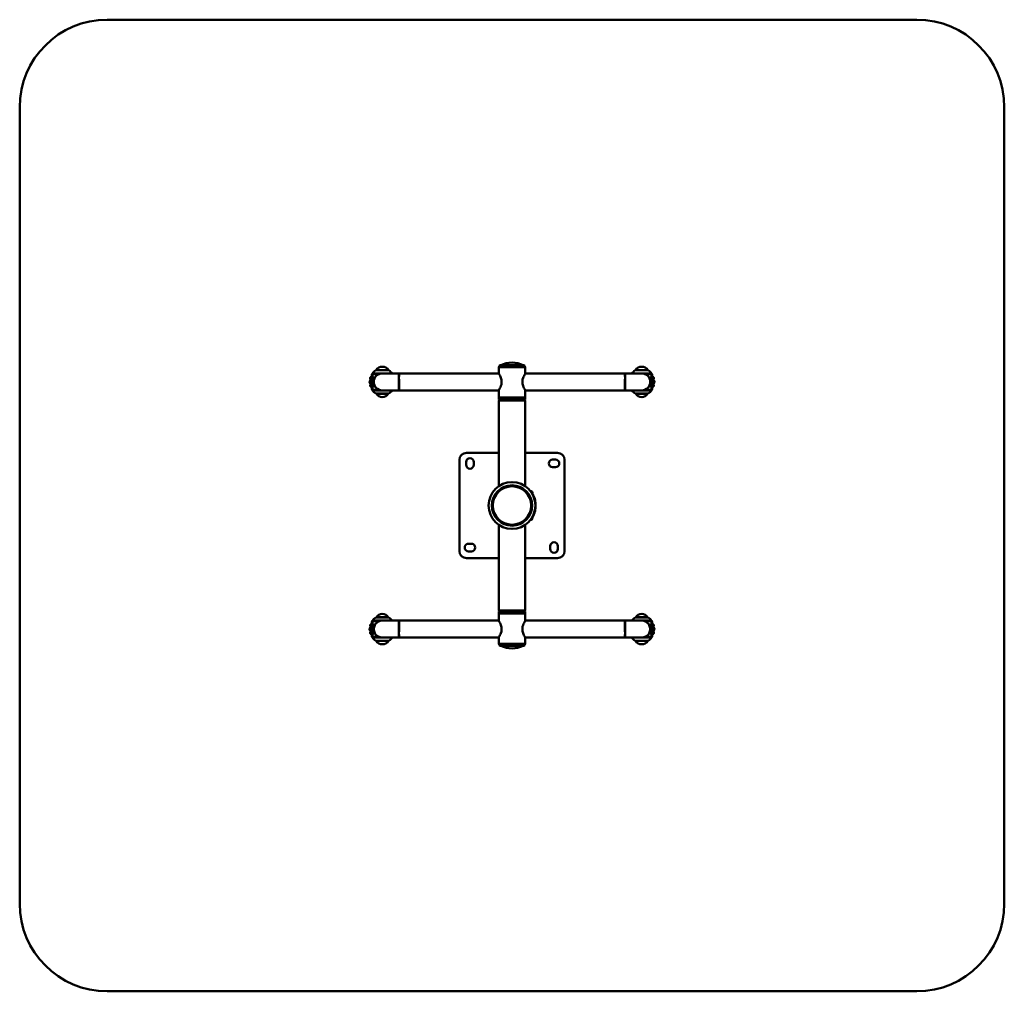
# Paper-space layout 'Лист1' of a CAD drawing. Units: millimetres. Extents: x -3599 to 2252, y 967 to 6835.
# Drawn here: x -3599 to -790, y 967 to 3739 of the extents above; entities that cross this region are included whole.
import ezdxf

# ---------------------------------------------------------------- set-up
doc = ezdxf.new("R2010")
doc.units = ezdxf.units.MM

psp = doc.layouts.new('Лист1')

# ---------------------------------------------------------------- linework, layer by layer
at = {"color": 7, "linetype": 'Continuous', "lineweight": 50}
for p, q in [((-1040.3, 3739.4), (-3349.3, 3739.4)), ((-3599.3, 3489.4), (-3599.3, 1217.4)), ((-790.3, 1217.4), (-790.3, 3489.4)), ((-2229.6, 2753.3), (-2160, 2753.3)), ((-2593.8, 2728.9), (-2594.8, 2726.9)), ((-2594.7, 2726.9), (-2594.8, 2726.9)), ((-2594.8, 2718.4), (-2594.8, 2726.4)), ((-2592.8, 2729.9), (-2593.8, 2728.9)), ((-2572.2, 2728.9), (-2593.8, 2728.9)), ((-2567.5, 2729.9), (-2592.8, 2729.9)), ((-2592.8, 2728.4), (-2592.8, 2718.4)), ((-2592.8, 2728.4), (-2573.6, 2728.4)), ((-2546.8, 2739.3), (-2582.8, 2739.3)), ((-2517.8, 2730.1), (-2564.8, 2730.1)), ((-2517.8, 2681.8), (-2517.8, 2730.1)), ((-2232.8, 2729.9), (-2516.8, 2729.9)), ((-2516.8, 2721.3), (-2516.8, 2729.9)), ((-2232.3, 2747.9), (-2232.3, 2729.1)), ((-2229.6, 2750.9), (-2160, 2750.9)), ((-2157.3, 2729.1), (-2157.3, 2747.9)), ((-1872.8, 2729.9), (-2156.8, 2729.9)), ((-1872.8, 2729.9), (-1872.8, 2721.3)), ((-1824.8, 2730.1), (-1871.8, 2730.1)), ((-1871.8, 2730.1), (-1871.8, 2681.8)), ((-1806.8, 2739.3), (-1842.8, 2739.3)), ((-1796.8, 2729.9), (-1822.1, 2729.9)), ((-1795.8, 2728.9), (-1817.4, 2728.9)), ((-1816, 2728.4), (-1796.8, 2728.4)), ((-1795.8, 2728.9), (-1796.8, 2729.9)), ((-1796.8, 2718.4), (-1796.8, 2728.4)), ((-1794.8, 2726.9), (-1795.8, 2728.9)), ((-1794.8, 2726.9), (-1794.9, 2726.9)), ((-1794.8, 2726.4), (-1794.8, 2718.4)), ((-2599.3, 2717.2), (-2599.3, 2714.2)), ((-2594.8, 2714.2), (-2599.3, 2714.2)), ((-2599.3, 2697.7), (-2599.3, 2694.7)), ((-2594.8, 2697.7), (-2599.3, 2697.7)), ((-2596.3, 2720.2), (-2594.8, 2720.2)), ((-2594.8, 2693.4), (-2594.8, 2718.4)), ((-2594.8, 2718.4), (-2592.8, 2718.4)), ((-2592.8, 2718.4), (-2592.8, 2693.4)), ((-2516.8, 2721.3), (-2517.8, 2721.3)), ((-2516.8, 2714.1), (-2517.8, 2714.1)), ((-2516.8, 2712.9), (-2517.8, 2712.9)), ((-2516.8, 2682.3), (-2516.8, 2714.1)), ((-1872.8, 2721.3), (-1871.8, 2721.3)), ((-1872.8, 2714.1), (-1871.8, 2714.1)), ((-1872.8, 2714.1), (-1872.8, 2682.3)), ((-1872.8, 2712.9), (-1871.8, 2712.9)), ((-1796.8, 2693.4), (-1796.8, 2718.4)), ((-1794.8, 2718.4), (-1796.8, 2718.4)), ((-1794.8, 2720.2), (-1793.3, 2720.2)), ((-1794.8, 2718.4), (-1794.8, 2693.4)), ((-1794.8, 2714.2), (-1790.3, 2714.2)), ((-1794.8, 2697.7), (-1790.3, 2697.7)), ((-1790.3, 2714.2), (-1790.3, 2717.2)), ((-1790.3, 2694.7), (-1790.3, 2697.7)), ((-2594.8, 2691.7), (-2596.3, 2691.7)), ((-2594.8, 2693.4), (-2592.8, 2693.4)), ((-2594.8, 2685.4), (-2594.8, 2693.4)), ((-2594.8, 2684.9), (-2593.8, 2682.9)), ((-2594.8, 2684.9), (-2594.7, 2684.9)), ((-2593.8, 2682.9), (-2592.8, 2681.9)), ((-2593.8, 2682.9), (-2572.2, 2682.9)), ((-2592.8, 2693.4), (-2592.8, 2683.4)), ((-2573.6, 2683.4), (-2592.8, 2683.4)), ((-2592.8, 2681.9), (-2567.5, 2681.9)), ((-2582.8, 2672.6), (-2546.8, 2672.6)), ((-2564.8, 2681.8), (-2517.8, 2681.8)), ((-2516.8, 2685.7), (-2517.8, 2685.7)), ((-2516.8, 2682.3), (-2517.8, 2682.3)), ((-2517.8, 2681.9), (-2232.8, 2681.9)), ((-2232.3, 2682.7), (-2232.3, 2661.9)), ((-2157.3, 2661.9), (-2157.3, 2682.7)), ((-2156.8, 2681.9), (-1871.8, 2681.9)), ((-1872.8, 2685.7), (-1871.8, 2685.7)), ((-1872.8, 2682.3), (-1871.8, 2682.3)), ((-1871.8, 2681.8), (-1824.8, 2681.8)), ((-1842.8, 2672.6), (-1806.8, 2672.6)), ((-1822.1, 2681.9), (-1796.8, 2681.9)), ((-1817.4, 2682.9), (-1795.8, 2682.9)), ((-1796.8, 2683.4), (-1816, 2683.4)), ((-1796.8, 2683.4), (-1796.8, 2693.4)), ((-1794.8, 2693.4), (-1796.8, 2693.4)), ((-1796.8, 2681.9), (-1795.8, 2682.9)), ((-1795.8, 2682.9), (-1794.8, 2684.9)), ((-1794.9, 2684.9), (-1794.8, 2684.9)), ((-1794.8, 2693.4), (-1794.8, 2685.4)), ((-1793.3, 2691.7), (-1794.8, 2691.7)), ((-2232.8, 2660.1), (-2232.8, 2656.1)), ((-2232.8, 2660.1), (-2156.8, 2660.1)), ((-2232.8, 2656.1), (-2230.1, 2653.4)), ((-2232.8, 2656.1), (-2156.8, 2656.1)), ((-2232.8, 2653.4), (-2232.8, 2408.2)), ((-2232.8, 2653.4), (-2156.8, 2653.4)), ((-2231.3, 2660.9), (-2158.3, 2660.9)), ((-2227.3, 2660.9), (-2227.3, 2660.1)), ((-2162.3, 2660.1), (-2162.3, 2660.9)), ((-2159.6, 2653.4), (-2156.8, 2656.1)), ((-2156.8, 2656.1), (-2156.8, 2660.1)), ((-2156.8, 2408.2), (-2156.8, 2653.4)), ((-2232.8, 2503.4), (-2324.8, 2503.4)), ((-2064.8, 2503.4), (-2156.8, 2503.4)), ((-2344.8, 2483.4), (-2344.8, 2223.4)), ((-2325.8, 2477.4), (-2325.8, 2469.4)), ((-2303.8, 2469.4), (-2303.8, 2477.4)), ((-2070.8, 2484.4), (-2078.8, 2484.4)), ((-2044.8, 2223.4), (-2044.8, 2483.4)), ((-2078.8, 2462.4), (-2070.8, 2462.4)), ((-2142.2, 2395.7), (-2143, 2395.1)), ((-2139.3, 2391.8), (-2141.3, 2394.7)), ((-2136.8, 2388.1), (-2139.3, 2391.8)), ((-2137.7, 2392.5), (-2138.6, 2393.7)), ((-2136.6, 2390.9), (-2137.7, 2392.5)), ((-2133.2, 2380.9), (-2133.3, 2381.2)), ((-2132.2, 2378.6), (-2132.2, 2378.6)), ((-2132.2, 2378.6), (-2132.2, 2378.6)), ((-2131.2, 2373.1), (-2131.2, 2373.1)), ((-2130.6, 2374.4), (-2130.6, 2374.4)), ((-2129.1, 2368.9), (-2129.1, 2368.9)), ((-2128.8, 2367.5), (-2128.8, 2367.5)), ((-2128.1, 2363.6), (-2128.1, 2363.6)), ((-2127.7, 2360.7), (-2127.7, 2360.7)), ((-2128.8, 2339.3), (-2128.8, 2339.3)), ((-2128.7, 2339.8), (-2128.7, 2339.8)), ((-2128.7, 2339.6), (-2128.7, 2339.8)), ((-2127.6, 2346.8), (-2127.6, 2346.8)), ((-2141.7, 2311.7), (-2142.5, 2312.3)), ((-2142.1, 2312.7), (-2142.1, 2312.6)), ((-2141.7, 2311.7), (-2141.7, 2311.7)), ((-2141.3, 2312.1), (-2138.4, 2316.3)), ((-2138.7, 2315.8), (-2139.6, 2316.3)), ((-2138.6, 2313), (-2137.3, 2314.8)), ((-2138.4, 2316.3), (-2136.8, 2318.7)), ((-2137.3, 2314.8), (-2136.6, 2315.8)), ((-2134.5, 2322.9), (-2134.5, 2322.9)), ((-2134.5, 2322.9), (-2134.5, 2322.9)), ((-2232.8, 2298.5), (-2232.8, 2053.4)), ((-2156.8, 2053.4), (-2156.8, 2298.5)), ((-2310.8, 2244.4), (-2318.8, 2244.4)), ((-2318.8, 2222.4), (-2310.8, 2222.4)), ((-2085.8, 2237.4), (-2085.8, 2229.4)), ((-2063.8, 2229.4), (-2063.8, 2237.4)), ((-2324.8, 2203.4), (-2232.8, 2203.4)), ((-2156.8, 2203.4), (-2064.8, 2203.4)), ((-2230.1, 2053.4), (-2232.8, 2050.6)), ((-2156.8, 2053.4), (-2232.8, 2053.4)), ((-2232.8, 2050.6), (-2232.8, 2046.6)), ((-2156.8, 2050.6), (-2232.8, 2050.6)), ((-2156.8, 2050.6), (-2159.6, 2053.4)), ((-2156.8, 2046.6), (-2156.8, 2050.6)), ((-2593.8, 2023.8), (-2594.8, 2021.8)), ((-2592.8, 2024.8), (-2593.8, 2023.8)), ((-2572.2, 2023.8), (-2593.8, 2023.8)), ((-2567.5, 2024.8), (-2592.8, 2024.8)), ((-2592.8, 2023.3), (-2592.8, 2013.3)), ((-2592.8, 2023.3), (-2573.6, 2023.3)), ((-2546.8, 2034.2), (-2582.8, 2034.2)), ((-2517.8, 2025), (-2564.8, 2025)), ((-2517.8, 1976.7), (-2517.8, 2025)), ((-2232.8, 2024.8), (-2517.8, 2024.8)), ((-2516.8, 2024.5), (-2517.8, 2024.5)), ((-2516.8, 1992.6), (-2516.8, 2024.5)), ((-2156.8, 2046.6), (-2232.8, 2046.6)), ((-2232.3, 2044.8), (-2232.3, 2024)), ((-2158.3, 2045.8), (-2231.3, 2045.8)), ((-2227.3, 2046.6), (-2227.3, 2045.8)), ((-2162.3, 2045.8), (-2162.3, 2046.6)), ((-2157.3, 2024), (-2157.3, 2044.8)), ((-1871.8, 2024.8), (-2156.8, 2024.8)), ((-1872.8, 2024.5), (-1871.8, 2024.5)), ((-1872.8, 2024.5), (-1872.8, 1992.6)), ((-1824.8, 2025), (-1871.8, 2025)), ((-1871.8, 2025), (-1871.8, 1976.7)), ((-1806.8, 2034.2), (-1842.8, 2034.2)), ((-1796.8, 2024.8), (-1822.1, 2024.8)), ((-1795.8, 2023.8), (-1817.4, 2023.8)), ((-1816, 2023.3), (-1796.8, 2023.3)), ((-1795.8, 2023.8), (-1796.8, 2024.8)), ((-1796.8, 2013.3), (-1796.8, 2023.3)), ((-1794.8, 2021.8), (-1795.8, 2023.8)), ((-2599.3, 2012.1), (-2599.3, 2009.1)), ((-2594.8, 2009.1), (-2599.3, 2009.1)), ((-2596.3, 2015.1), (-2594.8, 2015.1)), ((-2594.7, 2021.8), (-2594.8, 2021.8)), ((-2594.8, 2013.3), (-2594.8, 2021.3)), ((-2594.8, 2013.3), (-2592.8, 2013.3)), ((-2594.8, 1988.3), (-2594.8, 2013.3)), ((-2592.8, 2013.3), (-2592.8, 1988.3)), ((-2516.8, 2021), (-2517.8, 2021)), ((-1872.8, 2021), (-1871.8, 2021)), ((-1796.8, 1988.3), (-1796.8, 2013.3)), ((-1794.8, 2013.3), (-1796.8, 2013.3)), ((-1794.8, 2021.8), (-1794.9, 2021.8)), ((-1794.8, 2021.3), (-1794.8, 2013.3)), ((-1794.8, 2015.1), (-1793.3, 2015.1)), ((-1794.8, 2013.3), (-1794.8, 1988.3)), ((-1794.8, 2009.1), (-1790.3, 2009.1)), ((-1790.3, 2009.1), (-1790.3, 2012.1)), ((-2599.3, 1992.6), (-2599.3, 1989.6)), ((-2594.8, 1992.6), (-2599.3, 1992.6)), ((-2594.8, 1986.6), (-2596.3, 1986.6)), ((-2594.8, 1988.3), (-2592.8, 1988.3)), ((-2594.8, 1980.3), (-2594.8, 1988.3)), ((-2594.8, 1979.8), (-2593.8, 1977.8)), ((-2594.8, 1979.8), (-2594.7, 1979.8)), ((-2593.8, 1977.8), (-2592.8, 1976.8)), ((-2593.8, 1977.8), (-2572.2, 1977.8)), ((-2592.8, 1988.3), (-2592.8, 1978.3)), ((-2573.6, 1978.3), (-2592.8, 1978.3)), ((-2592.8, 1976.8), (-2567.5, 1976.8)), ((-2582.8, 1967.5), (-2546.8, 1967.5)), ((-2564.8, 1976.7), (-2517.8, 1976.7)), ((-2516.8, 1993.8), (-2517.8, 1993.8)), ((-2516.8, 1992.6), (-2517.8, 1992.6)), ((-2516.8, 1985.4), (-2517.8, 1985.4)), ((-2516.8, 1976.8), (-2516.8, 1985.4)), ((-2516.8, 1976.8), (-2232.8, 1976.8)), ((-2232.3, 1977.6), (-2232.3, 1958.8)), ((-2157.3, 1958.8), (-2157.3, 1977.6)), ((-2156.8, 1976.8), (-1872.8, 1976.8)), ((-1872.8, 1993.8), (-1871.8, 1993.8)), ((-1872.8, 1992.6), (-1871.8, 1992.6)), ((-1872.8, 1985.4), (-1871.8, 1985.4)), ((-1872.8, 1985.4), (-1872.8, 1976.8)), ((-1871.8, 1976.7), (-1824.8, 1976.7)), ((-1842.8, 1967.5), (-1806.8, 1967.5)), ((-1822.1, 1976.8), (-1796.8, 1976.8)), ((-1817.4, 1977.8), (-1795.8, 1977.8)), ((-1796.8, 1978.3), (-1816, 1978.3)), ((-1794.8, 1988.3), (-1796.8, 1988.3)), ((-1796.8, 1978.3), (-1796.8, 1988.3)), ((-1796.8, 1976.8), (-1795.8, 1977.8)), ((-1795.8, 1977.8), (-1794.8, 1979.8)), ((-1794.9, 1979.8), (-1794.8, 1979.8)), ((-1794.8, 1992.6), (-1790.3, 1992.6)), ((-1794.8, 1988.3), (-1794.8, 1980.3)), ((-1793.3, 1986.6), (-1794.8, 1986.6)), ((-1790.3, 1989.6), (-1790.3, 1992.6)), ((-2160, 1955.8), (-2229.6, 1955.8)), ((-2160, 1953.4), (-2229.6, 1953.4)), ((-3349.3, 967.4), (-1040.3, 967.4))]:
    psp.add_line(p, q, dxfattribs=at)
at = {"color": 8, "linetype": 'Continuous', "lineweight": 50}
for p, q in [((-2546.3, 2739.1), (-2583.3, 2739.1)), ((-2581.5, 2739.9), (-2548.1, 2739.9)), ((-2157.3, 2747.9), (-2232.3, 2747.9)), ((-1806.3, 2739.1), (-1843.3, 2739.1)), ((-1841.5, 2739.9), (-1834.7, 2739.9)), ((-1834.7, 2739.9), (-1808.1, 2739.9)), ((-2594.8, 2717.2), (-2599.3, 2717.2)), ((-2585.5, 2718.4), (-2592.8, 2718.4)), ((-1796.8, 2718.4), (-1804.1, 2718.4)), ((-1790.3, 2717.2), (-1794.8, 2717.2)), ((-2599.3, 2694.7), (-2594.8, 2694.7)), ((-2592.8, 2693.4), (-2585.5, 2693.4)), ((-2583.3, 2672.7), (-2546.3, 2672.7)), ((-2554.9, 2671.9), (-2581.5, 2671.9)), ((-2548.1, 2671.9), (-2554.9, 2671.9)), ((-1843.3, 2672.7), (-1806.3, 2672.7)), ((-1808.1, 2671.9), (-1841.5, 2671.9)), ((-1804.1, 2693.4), (-1796.8, 2693.4)), ((-1794.8, 2694.7), (-1790.3, 2694.7)), ((-2232.3, 2661.9), (-2157.3, 2661.9)), ((-2139.2, 2391.7), (-2139.9, 2391.2)), ((-2142.3, 2312.2), (-2141.7, 2311.7)), ((-2546.3, 2034), (-2583.3, 2034)), ((-2581.5, 2034.8), (-2548.1, 2034.8)), ((-2157.3, 2044.8), (-2232.3, 2044.8)), ((-1806.3, 2034), (-1843.3, 2034)), ((-1841.5, 2034.8), (-1840.8, 2034.8)), ((-1840.8, 2034.8), (-1808.1, 2034.8)), ((-2594.8, 2012.1), (-2599.3, 2012.1)), ((-2585.5, 2013.3), (-2592.8, 2013.3)), ((-1796.8, 2013.3), (-1804.1, 2013.3)), ((-1790.3, 2012.1), (-1794.8, 2012.1)), ((-2599.3, 1989.6), (-2594.8, 1989.6)), ((-2592.8, 1988.3), (-2585.5, 1988.3)), ((-2583.3, 1967.6), (-2546.3, 1967.6)), ((-2548.8, 1966.8), (-2581.5, 1966.8)), ((-2548.1, 1966.8), (-2548.8, 1966.8)), ((-1843.3, 1967.6), (-1806.3, 1967.6)), ((-1808.1, 1966.8), (-1841.5, 1966.8)), ((-1804.1, 1988.3), (-1796.8, 1988.3)), ((-1794.8, 1989.6), (-1790.3, 1989.6)), ((-2232.3, 1958.8), (-2157.3, 1958.8))]:
    psp.add_line(p, q, dxfattribs=at)
at = {"color": 7, "linetype": 'Continuous', "lineweight": 50, "flags": 128}
for points in [[(-2232.8, 2681.9), (-2232.6, 2682.2), (-2232.1, 2683), (-2231.3, 2684.3), (-2230.3, 2686.1), (-2229.1, 2688.4), (-2227.8, 2691.1), (-2226.3, 2694.6), (-2225.1, 2698.7), (-2224.6, 2701.8), (-2224.3, 2705.1), (-2224.4, 2708.3), (-2224.8, 2711.6), (-2225.5, 2714.6), (-2226.4, 2717.4), (-2227.6, 2720.4), (-2228.9, 2723.1), (-2230.3, 2725.8), (-2231.6, 2727.9), (-2232.4, 2729.2), (-2232.8, 2729.9), (-2232.8, 2729.9), (-2232.8, 2729.9)], [(-2156.8, 2729.9), (-2157, 2729.6), (-2157.5, 2728.8), (-2158.3, 2727.5), (-2159.3, 2725.8), (-2160.5, 2723.5), (-2161.8, 2720.7), (-2163.3, 2717.2), (-2164.5, 2713.2), (-2165, 2710.1), (-2165.3, 2706.7), (-2165.2, 2703.5), (-2164.8, 2700.2), (-2164.1, 2697.3), (-2163.2, 2694.4), (-2162, 2691.4), (-2160.7, 2688.7), (-2159.3, 2686), (-2158, 2683.9), (-2157.2, 2682.6), (-2156.8, 2682), (-2156.8, 2681.9), (-2156.8, 2681.9)], [(-2564.8, 1976.7), (-2567.7, 1976.8), (-2570.6, 1977.4), (-2573.4, 1978.2), (-2576, 1979.4), (-2578.5, 1980.9), (-2580.8, 1982.7), (-2582.9, 1984.8), (-2584.7, 1987.1), (-2586.2, 1989.6), (-2587.4, 1992.3), (-2588.2, 1995), (-2588.8, 1997.9), (-2589, 2000.8), (-2588.8, 2003.7), (-2588.2, 2006.6), (-2587.4, 2009.4), (-2586.2, 2012), (-2584.7, 2014.5), (-2582.9, 2016.8), (-2580.8, 2018.9), (-2578.5, 2020.7), (-2576, 2022.2), (-2573.4, 2023.4), (-2570.6, 2024.3), (-2567.7, 2024.8), (-2564.8, 2025), (-2564.8, 2025)], [(-2232.8, 1976.8), (-2232.6, 1977.1), (-2232.1, 1977.9), (-2231.3, 1979.2), (-2230.3, 1981), (-2229.1, 1983.3), (-2227.8, 1986), (-2226.3, 1989.5), (-2225.1, 1993.6), (-2224.6, 1996.7), (-2224.3, 2000), (-2224.4, 2003.2), (-2224.8, 2006.5), (-2225.5, 2009.5), (-2226.4, 2012.3), (-2227.6, 2015.3), (-2228.9, 2018), (-2230.3, 2020.7), (-2231.6, 2022.8), (-2232.4, 2024.1), (-2232.8, 2024.8), (-2232.8, 2024.8), (-2232.8, 2024.8)], [(-2156.8, 2024.8), (-2157, 2024.5), (-2157.5, 2023.7), (-2158.3, 2022.4), (-2159.3, 2020.7), (-2160.5, 2018.4), (-2161.8, 2015.6), (-2163.3, 2012.1), (-2164.5, 2008.1), (-2165, 2005), (-2165.3, 2001.6), (-2165.2, 1998.4), (-2164.8, 1995.1), (-2164.1, 1992.2), (-2163.2, 1989.3), (-2162, 1986.3), (-2160.7, 1983.6), (-2159.3, 1980.9), (-2158, 1978.8), (-2157.2, 1977.5), (-2156.8, 1976.9), (-2156.8, 1976.8), (-2156.8, 1976.8)], [(-1824.8, 2025), (-1821.9, 2024.8), (-1819, 2024.3), (-1816.2, 2023.4), (-1813.6, 2022.2), (-1811.1, 2020.7), (-1808.8, 2018.9), (-1806.7, 2016.8), (-1804.9, 2014.5), (-1803.4, 2012), (-1802.2, 2009.4), (-1801.4, 2006.6), (-1800.8, 2003.7), (-1800.7, 2000.8), (-1800.8, 1997.9), (-1801.4, 1995), (-1802.2, 1992.3), (-1803.4, 1989.6), (-1804.9, 1987.1), (-1806.7, 1984.8), (-1808.8, 1982.7), (-1811.1, 1980.9), (-1813.6, 1979.4), (-1816.2, 1978.2), (-1819, 1977.4), (-1821.9, 1976.8), (-1824.8, 1976.7), (-1824.8, 1976.7)]]:
    psp.add_lwpolyline(points, dxfattribs=at)
at = {"color": 7, "linetype": 'Continuous', "lineweight": 50}
for radius in [66.7, 57.7, 54.8]:
    psp.add_circle((-2194.8, 2353.4), radius, dxfattribs=at)
for centre, radius, start, end in [((-3349.3, 3489.4), 250, 90, 180), ((-1040.3, 3489.4), 250, 0, 90), ((-2229.6, 2752.1), 1.2, 90, 270), ((-2194.8, 2691.8), 69.1, 90, 117.129), ((-2194.8, 2691.8), 69.1, 62.871, 90), ((-2160, 2752.1), 1.2, 270, 90), ((-2592.8, 2726.4), 2, 90, 180), ((-2570.7, 2716.6), 25.8, 119.2482, 149.0242), ((-2564.8, 2705.9), 24.2, 90, 270), ((-2582.8, 2738.3), 1, 90, 119.2482), ((-2579.8, 2738.9), 2, 148.6429, 168.414), ((-2564.6, 2729.6), 19.8, 90.6255, 148.6429), ((-2565, 2729.6), 19.8, 31.3571, 89.3745), ((-2549.8, 2738.9), 2, 11.586, 31.3571), ((-2546.8, 2738.3), 1, 60.7518, 90), ((-2558.9, 2716.6), 25.8, 31.3653, 60.7518), ((-2229.3, 2747.9), 3, 90, 180), ((-2160.3, 2747.9), 3, 0, 90), ((-1830.7, 2716.6), 25.8, 119.2482, 148.6347), ((-1842.8, 2738.3), 1, 90, 119.2482), ((-1839.8, 2738.9), 2, 148.6429, 168.414), ((-1824.6, 2729.6), 19.8, 90.6255, 148.6429), ((-1825, 2729.6), 19.8, 31.3571, 89.3745), ((-1824.8, 2705.9), 24.2, 270, 90), ((-1809.8, 2738.9), 2, 11.586, 31.3571), ((-1806.8, 2738.3), 1, 60.7518, 90), ((-1818.9, 2716.6), 25.8, 30.9758, 60.7518), ((-1796.8, 2726.4), 2, 0, 90), ((-2596.3, 2717.2), 3, 90, 180), ((-1793.3, 2717.2), 3, 0, 90), ((-2596.3, 2694.7), 3, 180, 270), ((-2592.8, 2685.4), 2, 180, 270), ((-2570.7, 2695.2), 25.8, 210.9758, 240.7518), ((-2582.8, 2673.6), 1, 240.7518, 270), ((-2579.8, 2673), 2, 191.586, 211.3571), ((-2564.6, 2682.2), 19.8, 211.3571, 269.3745), ((-2565, 2682.2), 19.8, 270.6255, 328.6429), ((-2549.8, 2673), 2, 328.6429, 348.414), ((-2546.8, 2673.6), 1, 270, 299.2482), ((-2558.9, 2695.2), 25.8, 299.2482, 328.6347), ((-1830.7, 2695.2), 25.8, 211.3653, 240.7518), ((-1842.8, 2673.6), 1, 240.7518, 270), ((-1839.8, 2673), 2, 191.586, 211.3571), ((-1824.6, 2682.2), 19.8, 211.3571, 269.3745), ((-1825, 2682.2), 19.8, 270.6255, 328.6429), ((-1809.8, 2673), 2, 328.6429, 348.414), ((-1806.8, 2673.6), 1, 270, 299.2482), ((-1818.9, 2695.2), 25.8, 299.2482, 329.0242), ((-1796.8, 2685.4), 2, 270, 0), ((-1793.3, 2694.7), 3, 270, 0), ((-2231.3, 2661.9), 1, 180, 270), ((-2158.3, 2661.9), 1, 270, 0), ((-2324.8, 2483.4), 20, 90, 180), ((-2064.8, 2483.4), 20, 0, 90), ((-2314.8, 2477.4), 11, 0, 180), ((-2078.8, 2473.4), 11, 90, 270), ((-2070.8, 2473.4), 11, 270, 90), ((-2314.8, 2469.4), 11, 180, 0), ((-2140.5, 2392.4), 2.41, 34.25, 107.1885), ((-2138.6, 2389.6), 2.41, 321.3115, 34.25), ((-2140.5, 2314.4), 2.41, 252.8115, 325.75), ((-2138.6, 2317.2), 2.41, 325.75, 38.6885), ((-2074.8, 2237.4), 11, 0, 180), ((-2324.8, 2223.4), 20, 180, 270), ((-2318.8, 2233.4), 11, 90, 270), ((-2310.8, 2233.4), 11, 270, 90), ((-2074.8, 2229.4), 11, 180, 0), ((-2064.8, 2223.4), 20, 270, 0), ((-2592.8, 2021.3), 2, 90, 180), ((-2570.7, 2011.5), 25.8, 119.2482, 149.0242), ((-2582.8, 2033.2), 1, 90, 119.2482), ((-2579.8, 2033.8), 2, 148.6429, 168.414), ((-2564.6, 2024.5), 19.8, 90.6255, 148.6429), ((-2565, 2024.5), 19.8, 31.3571, 89.3745), ((-2549.8, 2033.8), 2, 11.586, 31.3571), ((-2546.8, 2033.2), 1, 60.7518, 90), ((-2558.9, 2011.5), 25.8, 31.3653, 60.7518), ((-2231.3, 2044.8), 1, 90, 180), ((-2158.3, 2044.8), 1, 0, 90), ((-1830.7, 2011.5), 25.8, 119.2482, 148.6347), ((-1842.8, 2033.2), 1, 90, 119.2482), ((-1839.8, 2033.8), 2, 148.6429, 168.414), ((-1824.6, 2024.5), 19.8, 90.6255, 148.6429), ((-1825, 2024.5), 19.8, 31.3571, 89.3745), ((-1809.8, 2033.8), 2, 11.586, 31.3571), ((-1806.8, 2033.2), 1, 60.7518, 90), ((-1818.9, 2011.5), 25.8, 30.9758, 60.7518), ((-1796.8, 2021.3), 2, 0, 90), ((-2596.3, 2012.1), 3, 90, 180), ((-1793.3, 2012.1), 3, 0, 90), ((-2596.3, 1989.6), 3, 180, 270), ((-2592.8, 1980.3), 2, 180, 270), ((-2570.7, 1990.1), 25.8, 210.9758, 240.7518), ((-2582.8, 1968.5), 1, 240.7518, 270), ((-2579.8, 1967.9), 2, 191.586, 211.3571), ((-2564.6, 1977.1), 19.8, 211.3571, 269.3745), ((-2565, 1977.1), 19.8, 270.6255, 328.6429), ((-2549.8, 1967.9), 2, 328.6429, 348.414), ((-2546.8, 1968.5), 1, 270, 299.2482), ((-2558.9, 1990.1), 25.8, 299.2482, 328.6347), ((-1830.7, 1990.1), 25.8, 211.3653, 240.7518), ((-1842.8, 1968.5), 1, 240.7518, 270), ((-1839.8, 1967.9), 2, 191.586, 211.3571), ((-1824.6, 1977.1), 19.8, 211.3571, 269.3745), ((-1825, 1977.1), 19.8, 270.6255, 328.6429), ((-1809.8, 1967.9), 2, 328.6429, 348.414), ((-1806.8, 1968.5), 1, 270, 299.2482), ((-1818.9, 1990.1), 25.8, 299.2482, 329.0242), ((-1796.8, 1980.3), 2, 270, 0), ((-1793.3, 1989.6), 3, 270, 0), ((-2229.3, 1958.8), 3, 180, 270), ((-2229.6, 1954.6), 1.2, 90, 270), ((-2194.8, 2014.9), 69.1, 242.871, 297.129), ((-2160.3, 1958.8), 3, 270, 0), ((-2160, 1954.6), 1.2, 270, 90), ((-3349.3, 1217.4), 250, 180, 270), ((-1040.3, 1217.4), 250, 270, 0)]:
    psp.add_arc(centre, radius, start, end, dxfattribs=at)
for points, knots in [([(-2594.8, 2711.9), (-2595.5, 2711.6), (-2596.9, 2711), (-2598.4, 2710), (-2599.6, 2708.9), (-2600.5, 2707.7), (-2601, 2706.5), (-2601.2, 2705.4), (-2601.1, 2703.9), (-2600.5, 2702.4), (-2599.5, 2701.2), (-2598.9, 2700.8), (-2598.7, 2700.7)], [0, 0, 0, 0, 0.122694, 0.225234, 0.332306, 0.433845, 0.527545, 0.613005, 0.691452, 0.848495, 0.953819, 1, 1, 1, 1]), ([(-2594.8, 2713.4), (-2595.5, 2713.2), (-2596.8, 2712.9), (-2598.2, 2712.2), (-2599.5, 2711.1), (-2600.4, 2709.7), (-2600.8, 2708.1), (-2600.6, 2707.4), (-2600.6, 2707.4)], [0, 0, 0, 0, 0.192103, 0.344811, 0.492355, 0.755199, 0.972948, 1, 1, 1, 1]), ([(-2594.8, 2708.2), (-2595.1, 2708.1), (-2596, 2707.5), (-2597.2, 2706.4), (-2598.3, 2705.1), (-2599, 2703.7), (-2599.2, 2702.4), (-2599, 2701.1), (-2598.4, 2700), (-2597.6, 2699.2), (-2596.4, 2698.5), (-2595.5, 2698.2), (-2594.8, 2698.1), (-2594.8, 2698.1)], [0, 0, 0, 0, 0.060318, 0.180707, 0.301524, 0.412356, 0.513299, 0.605934, 0.695957, 0.783548, 0.879772, 0.991746, 1, 1, 1, 1]), ([(-2594.8, 2701.6), (-2594.8, 2701.5), (-2595.1, 2701.1), (-2595.2, 2700.4), (-2595, 2699.7), (-2594.9, 2699.4), (-2594.8, 2699.3)], [0, 0, 0, 0, 0.087324, 0.675792, 0.897321, 1, 1, 1, 1]), ([(-1794.8, 2703.6), (-1794.5, 2703.8), (-1793.6, 2704.4), (-1792.4, 2705.4), (-1791.3, 2706.7), (-1790.6, 2708.1), (-1790.4, 2709.4), (-1790.6, 2710.7), (-1791.2, 2711.8), (-1792, 2712.7), (-1793.2, 2713.3), (-1794.1, 2713.7), (-1794.8, 2713.7), (-1794.8, 2713.7)], [0, 0, 0, 0, 0.060318, 0.180707, 0.301524, 0.412356, 0.513299, 0.605934, 0.695957, 0.783548, 0.879772, 0.991746, 1, 1, 1, 1]), ([(-1794.8, 2710.3), (-1794.8, 2710.3), (-1794.5, 2710.8), (-1794.4, 2711.4), (-1794.6, 2712.2), (-1794.7, 2712.5), (-1794.8, 2712.6)], [0, 0, 0, 0, 0.087324, 0.675792, 0.897321, 1, 1, 1, 1]), ([(-1794.8, 2699.9), (-1794.1, 2700.2), (-1792.7, 2700.8), (-1791.2, 2701.9), (-1790, 2702.9), (-1789.1, 2704.1), (-1788.6, 2705.3), (-1788.4, 2706.5), (-1788.5, 2708), (-1789.1, 2709.4), (-1790.1, 2710.6), (-1790.7, 2711), (-1790.9, 2711.2)], [0, 0, 0, 0, 0.122694, 0.225234, 0.332306, 0.433845, 0.527545, 0.613005, 0.691452, 0.848495, 0.953819, 1, 1, 1, 1]), ([(-1794.8, 2698.4), (-1794.1, 2698.6), (-1792.8, 2698.9), (-1791.4, 2699.7), (-1790.1, 2700.7), (-1789.2, 2702.2), (-1788.8, 2703.7), (-1789, 2704.4), (-1789, 2704.5)], [0, 0, 0, 0, 0.192103, 0.344811, 0.492355, 0.755199, 0.972948, 1, 1, 1, 1]), ([(-2142.2, 2395.7), (-2142.2, 2395.7), (-2142.1, 2395.6), (-2141.6, 2394.9), (-2140.8, 2393.9), (-2140, 2392.8), (-2139.5, 2392), (-2139.2, 2391.7)], [0, 0, 0, 0, 0.211905, 0.423994, 0.637323, 0.852036, 1, 1, 1, 1]), ([(-2138.7, 2315.8), (-2138.3, 2316.4), (-2137.1, 2318.2), (-2135.3, 2321.3), (-2132.7, 2326.5), (-2130.1, 2333.4), (-2128.2, 2341.5), (-2127.3, 2349.4), (-2127.3, 2357), (-2128.1, 2364.6), (-2129.8, 2372), (-2132.3, 2379.2), (-2135.4, 2385.8), (-2138, 2389.8), (-2139.2, 2391.7)], [0, 0, 0, 0, 0.026876, 0.080649, 0.134423, 0.243051, 0.351679, 0.445758, 0.540136, 0.634214, 0.728292, 0.822671, 0.916749, 1, 1, 1, 1]), ([(-2132.3, 2378.9), (-2132.3, 2379), (-2132.4, 2379.1), (-2132.5, 2379.3), (-2132.5, 2379.4), (-2132.5, 2379.4), (-2132.5, 2379.4), (-2132.5, 2379.4)], [0, 0, 0, 0, 0.345731, 0.519092, 0.694287, 0.842857, 1, 1, 1, 1]), ([(-2132.2, 2378.6), (-2132.2, 2378.6), (-2132.2, 2378.7), (-2132.3, 2378.8), (-2132.3, 2378.9)], [0, 0, 0, 0, 0.364278, 1, 1, 1, 1]), ([(-2131.4, 2376.6), (-2131.4, 2376.6), (-2131.5, 2376.7), (-2131.5, 2376.9), (-2131.6, 2377.1), (-2131.7, 2377.3), (-2131.7, 2377.3), (-2131.7, 2377.3)], [0, 0, 0, 0, 0.052268, 0.248855, 0.425962, 0.688396, 1, 1, 1, 1]), ([(-2131.3, 2376.1), (-2131.3, 2376.2), (-2131.3, 2376.3), (-2131.3, 2376.4), (-2131.4, 2376.4)], [0, 0, 0, 0, 0.321728, 1, 1, 1, 1]), ([(-2130.7, 2374.5), (-2130.7, 2374.6), (-2130.7, 2374.7), (-2130.8, 2374.8), (-2130.8, 2374.8), (-2130.8, 2374.9), (-2130.8, 2374.9), (-2130.8, 2374.9)], [0, 0, 0, 0, 0.188461, 0.379663, 0.567209, 0.760184, 1, 1, 1, 1]), ([(-2130.6, 2374.4), (-2130.6, 2374.4), (-2130.6, 2374.4), (-2130.7, 2374.4), (-2130.7, 2374.4), (-2130.7, 2374.5), (-2130.7, 2374.5), (-2130.7, 2374.5), (-2130.7, 2374.5)], [0, 0, 0, 0, 0.3131309, 0.6295869, 0.7483575, 0.8680475, 0.9752265, 1, 1, 1, 1]), ([(-2129.2, 2369.2), (-2129.2, 2369.3), (-2129.3, 2369.5), (-2129.3, 2369.7), (-2129.3, 2369.8), (-2129.3, 2369.9), (-2129.3, 2369.9), (-2129.3, 2369.9)], [0, 0, 0, 0, 0.368312, 0.537264, 0.707298, 0.862634, 1, 1, 1, 1]), ([(-2129.1, 2368.9), (-2129.1, 2368.9), (-2129.1, 2369), (-2129.2, 2369.1), (-2129.2, 2369.2), (-2129.2, 2369.2)], [0, 0, 0, 0, 0.342557, 0.67082, 1, 1, 1, 1]), ([(-2128.9, 2367.9), (-2128.9, 2367.9), (-2128.9, 2368), (-2128.9, 2368.1), (-2128.9, 2368.1), (-2128.9, 2368.1), (-2128.9, 2368.1), (-2128.9, 2368.1)], [0, 0, 0, 0, 0.306345, 0.478087, 0.651505, 0.799153, 1, 1, 1, 1]), ([(-2128.8, 2367.5), (-2128.8, 2367.6), (-2128.8, 2367.6), (-2128.8, 2367.6), (-2128.8, 2367.6), (-2128.8, 2367.7), (-2128.9, 2367.8), (-2128.9, 2367.9)], [0, 0, 0, 0, 0.211671, 0.359502, 0.507682, 0.700956, 1, 1, 1, 1]), ([(-2128.6, 2366.7), (-2128.6, 2366.8), (-2128.7, 2366.9), (-2128.7, 2367.2), (-2128.8, 2367.4), (-2128.8, 2367.5), (-2128.8, 2367.6), (-2128.8, 2367.6)], [0, 0, 0, 0, 0.147059, 0.323957, 0.483413, 0.719644, 1, 1, 1, 1]), ([(-2128.4, 2365.8), (-2128.4, 2365.8), (-2128.5, 2365.8), (-2128.5, 2366), (-2128.5, 2366.2), (-2128.6, 2366.4), (-2128.6, 2366.6), (-2128.6, 2366.7)], [0, 0, 0, 0, 0.288241, 0.515234, 0.686171, 0.857939, 1, 1, 1, 1]), ([(-2127.8, 2361.4), (-2127.8, 2361.4), (-2127.8, 2361.6), (-2127.8, 2361.9), (-2127.9, 2362.1), (-2127.9, 2362.2), (-2127.9, 2362.3), (-2127.9, 2362.3)], [0, 0, 0, 0, 0.147059, 0.323957, 0.483413, 0.719644, 1, 1, 1, 1]), ([(-2127.7, 2360.9), (-2127.7, 2361), (-2127.7, 2361), (-2127.7, 2361.2), (-2127.8, 2361.3), (-2127.8, 2361.3), (-2127.8, 2361.3), (-2127.8, 2361.3)], [0, 0, 0, 0, 0.180048, 0.391365, 0.590842, 0.783307, 1, 1, 1, 1]), ([(-2127.7, 2360.7), (-2127.7, 2360.7), (-2127.7, 2360.7), (-2127.7, 2360.8), (-2127.7, 2360.8), (-2127.7, 2360.8), (-2127.7, 2360.9), (-2127.7, 2360.9), (-2127.7, 2360.9)], [0, 0, 0, 0, 0.455527, 0.678722, 0.782336, 0.870255, 0.958776, 1, 1, 1, 1]), ([(-2127.7, 2360.4), (-2127.7, 2360.4), (-2127.7, 2360.5), (-2127.7, 2360.6), (-2127.7, 2360.7), (-2127.7, 2360.7)], [0, 0, 0, 0, 0.5200958, 0.9296175, 1, 1, 1, 1]), ([(-2129.5, 2336.2), (-2129.5, 2336.2), (-2129.5, 2336.2), (-2129.5, 2336.4), (-2129.4, 2336.6), (-2129.4, 2336.8), (-2129.3, 2337), (-2129.3, 2337.1)], [0, 0, 0, 0, 0.2881904, 0.5151106, 0.6860714, 0.8578603, 1, 1, 1, 1]), ([(-2129.3, 2337.1), (-2129.3, 2337.1), (-2129.2, 2337.3), (-2129.2, 2337.6), (-2129.1, 2337.8), (-2129.1, 2337.9), (-2129.1, 2337.9), (-2129.1, 2338)], [0, 0, 0, 0, 0.1470589, 0.3239569, 0.4834128, 0.7196441, 1, 1, 1, 1]), ([(-2128.8, 2339.3), (-2128.8, 2339.3), (-2128.8, 2339.4), (-2128.7, 2339.5), (-2128.7, 2339.6), (-2128.7, 2339.6)], [0, 0, 0, 0, 0.3426582, 0.6708709, 1, 1, 1, 1]), ([(-2128.7, 2339.8), (-2128.7, 2339.8), (-2128.7, 2339.8), (-2128.7, 2339.9), (-2128.6, 2339.9), (-2128.6, 2340), (-2128.6, 2340.1), (-2128.6, 2340.1)], [0, 0, 0, 0, 0.211495, 0.3591942, 0.507241, 0.7004606, 1, 1, 1, 1]), ([(-2128.6, 2340.1), (-2128.6, 2340.2), (-2128.6, 2340.3), (-2128.6, 2340.3), (-2128.6, 2340.4), (-2128.5, 2340.4), (-2128.5, 2340.4), (-2128.5, 2340.4)], [0, 0, 0, 0, 0.305982, 0.477522, 0.650736, 0.798221, 1, 1, 1, 1]), ([(-2128.6, 2340.2), (-2128.6, 2340.2), (-2128.6, 2340.2), (-2128.6, 2340.3), (-2128.6, 2340.3), (-2128.6, 2340.3)], [0, 0, 0, 0, 0.1667424, 0.6091242, 1, 1, 1, 1]), ([(-2127.6, 2347.3), (-2127.6, 2347.3), (-2127.6, 2347.4), (-2127.6, 2347.5), (-2127.5, 2347.6), (-2127.5, 2347.6), (-2127.5, 2347.6)], [0, 0, 0, 0, 0.155655, 0.463203, 0.723954, 1, 1, 1, 1]), ([(-2127.6, 2346.8), (-2127.6, 2346.9), (-2127.6, 2347), (-2127.6, 2347.1), (-2127.6, 2347.2), (-2127.6, 2347.3), (-2127.6, 2347.3), (-2127.6, 2347.3)], [0, 0, 0, 0, 0.308082, 0.47463, 0.642665, 0.790611, 1, 1, 1, 1]), ([(-2127.4, 2357.5), (-2127.4, 2357.5), (-2127.4, 2357.7), (-2127.5, 2358), (-2127.5, 2358.2), (-2127.5, 2358.3), (-2127.5, 2358.4), (-2127.5, 2358.4)], [0, 0, 0, 0, 0.147059, 0.323957, 0.483413, 0.719644, 1, 1, 1, 1]), ([(-2127.4, 2356.5), (-2127.4, 2356.5), (-2127.4, 2356.6), (-2127.4, 2356.7), (-2127.4, 2357), (-2127.4, 2357.2), (-2127.4, 2357.4), (-2127.4, 2357.5)], [0, 0, 0, 0, 0.288241, 0.515234, 0.686171, 0.857939, 1, 1, 1, 1]), ([(-2127.3, 2352.7), (-2127.3, 2352.7), (-2127.3, 2352.9), (-2127.3, 2353.2), (-2127.3, 2353.4), (-2127.3, 2353.5), (-2127.3, 2353.6), (-2127.3, 2353.6)], [0, 0, 0, 0, 0.147059, 0.323957, 0.483413, 0.719644, 1, 1, 1, 1]), ([(-2127.3, 2351.7), (-2127.3, 2351.7), (-2127.3, 2351.7), (-2127.3, 2351.9), (-2127.3, 2351.9)], [0, 0, 0, 0, 0.615356, 1, 1, 1, 1]), ([(-2138.7, 2315.8), (-2139, 2315.3), (-2139.7, 2314.4), (-2140.6, 2313.2), (-2141.3, 2312.3), (-2141.6, 2311.8), (-2141.7, 2311.7), (-2141.7, 2311.7)], [0, 0, 0, 0, 0.215971, 0.432028, 0.647657, 0.862, 1, 1, 1, 1]), ([(-2134.5, 2322.9), (-2134.5, 2323), (-2134.5, 2323.1), (-2134.4, 2323.2), (-2134.4, 2323.2)], [0, 0, 0, 0, 0.364168, 1, 1, 1, 1]), ([(-2134.4, 2323.2), (-2134.4, 2323.3), (-2134.3, 2323.5), (-2134.2, 2323.6), (-2134.2, 2323.7), (-2134.1, 2323.8), (-2134.1, 2323.8), (-2134.1, 2323.8)], [0, 0, 0, 0, 0.34573, 0.5190891, 0.6942811, 0.8428598, 1, 1, 1, 1]), ([(-2133.2, 2325.8), (-2133.2, 2325.8), (-2133.1, 2326), (-2133, 2326.2), (-2132.9, 2326.4), (-2132.8, 2326.6), (-2132.8, 2326.6), (-2132.8, 2326.6)], [0, 0, 0, 0, 0.147051, 0.323993, 0.483465, 0.719679, 1, 1, 1, 1]), ([(-2594.8, 2006.8), (-2595.5, 2006.5), (-2596.9, 2005.9), (-2598.4, 2004.9), (-2599.6, 2003.8), (-2600.5, 2002.6), (-2601, 2001.4), (-2601.2, 2000.3), (-2601.1, 1998.8), (-2600.5, 1997.3), (-2599.5, 1996.1), (-2598.9, 1995.7), (-2598.7, 1995.6)], [0, 0, 0, 0, 0.122694, 0.225234, 0.332306, 0.433845, 0.527545, 0.613005, 0.691452, 0.848495, 0.953819, 1, 1, 1, 1]), ([(-2594.8, 2008.3), (-2595.5, 2008.1), (-2596.8, 2007.8), (-2598.2, 2007.1), (-2599.5, 2006), (-2600.4, 2004.6), (-2600.8, 2003), (-2600.6, 2002.3), (-2600.6, 2002.3)], [0, 0, 0, 0, 0.192103, 0.344811, 0.492355, 0.755199, 0.972948, 1, 1, 1, 1]), ([(-2594.8, 2003.1), (-2595.1, 2003), (-2596, 2002.4), (-2597.2, 2001.3), (-2598.3, 2000), (-2599, 1998.6), (-2599.2, 1997.3), (-2599, 1996), (-2598.4, 1994.9), (-2597.6, 1994.1), (-2596.4, 1993.4), (-2595.5, 1993.1), (-2594.8, 1993), (-2594.8, 1993)], [0, 0, 0, 0, 0.060318, 0.180707, 0.301524, 0.412356, 0.513299, 0.605934, 0.695957, 0.783548, 0.879772, 0.991746, 1, 1, 1, 1]), ([(-2594.8, 1996.5), (-2594.8, 1996.4), (-2595.1, 1996), (-2595.2, 1995.3), (-2595, 1994.6), (-2594.9, 1994.3), (-2594.8, 1994.2)], [0, 0, 0, 0, 0.087324, 0.675792, 0.897321, 1, 1, 1, 1]), ([(-1794.8, 1998.5), (-1794.5, 1998.7), (-1793.6, 1999.3), (-1792.4, 2000.3), (-1791.3, 2001.6), (-1790.6, 2003), (-1790.4, 2004.3), (-1790.6, 2005.6), (-1791.2, 2006.7), (-1792, 2007.6), (-1793.2, 2008.2), (-1794.1, 2008.6), (-1794.8, 2008.6), (-1794.8, 2008.6)], [0, 0, 0, 0, 0.060318, 0.180707, 0.301524, 0.412356, 0.513299, 0.605934, 0.695957, 0.783548, 0.879772, 0.991746, 1, 1, 1, 1]), ([(-1794.8, 2005.2), (-1794.8, 2005.2), (-1794.5, 2005.7), (-1794.4, 2006.3), (-1794.6, 2007.1), (-1794.7, 2007.4), (-1794.8, 2007.5)], [0, 0, 0, 0, 0.0873235, 0.6757923, 0.8973207, 1, 1, 1, 1]), ([(-1794.8, 1994.8), (-1794.1, 1995.1), (-1792.7, 1995.7), (-1791.2, 1996.8), (-1790, 1997.8), (-1789.1, 1999), (-1788.6, 2000.2), (-1788.4, 2001.4), (-1788.5, 2002.9), (-1789.1, 2004.3), (-1790.1, 2005.5), (-1790.7, 2005.9), (-1790.9, 2006.1)], [0, 0, 0, 0, 0.122694, 0.225234, 0.332306, 0.433845, 0.527545, 0.613005, 0.691452, 0.848495, 0.953819, 1, 1, 1, 1]), ([(-1794.8, 1993.3), (-1794.1, 1993.5), (-1792.8, 1993.8), (-1791.4, 1994.6), (-1790.1, 1995.6), (-1789.2, 1997.1), (-1788.8, 1998.6), (-1789, 1999.3), (-1789, 1999.4)], [0, 0, 0, 0, 0.192103, 0.344811, 0.492355, 0.755199, 0.972948, 1, 1, 1, 1])]:
    psp.add_open_spline(points, degree=3, knots=knots, dxfattribs=at)

doc.saveas('drawing.dxf')
